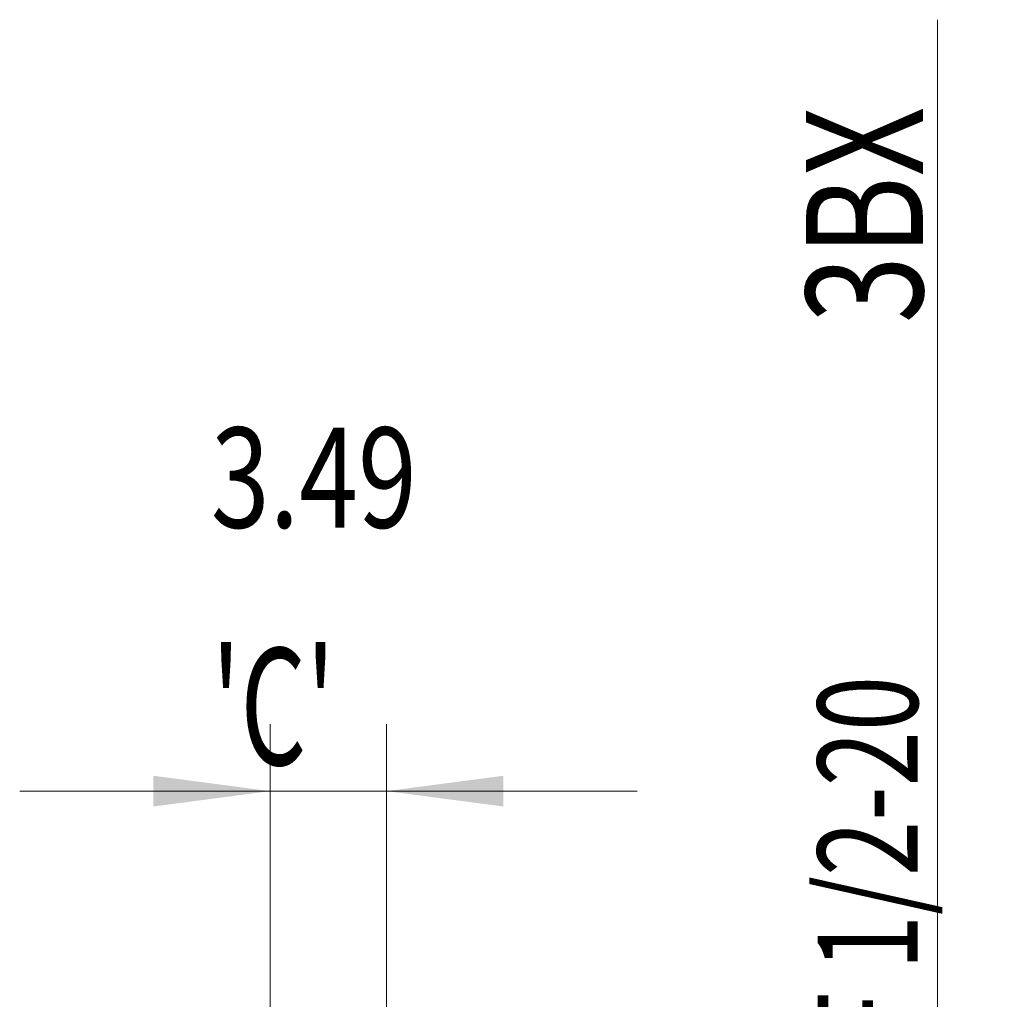
# Model space of a CAD drawing. Units: millimetres. Extents: x -38 to 100, y -68 to 57.
# Drawn here: x 71 to 100, y 7 to 36 of the extents above; entities that cross this region are included whole.
import ezdxf

# ---------------------------------------------------------------- set-up
doc = ezdxf.new("R2010")
doc.units = ezdxf.units.MM
doc.layers.add('2', color=7, linetype='Continuous')
doc.layers.add('SK2', color=7, linetype='Continuous')
doc.styles.add('iso_b_vert', font='simplex.shx')
doc.dimstyles.get("Standard").update_dxf_attribs({"dimtxt": 0.18, "dimasz": 0.18, "dimexe": 0.18, "dimexo": 0.0625, "dimgap": 0.09, "dimtad": 1, "dimzin": 0, "dimdsep": 52, "dimtxsty": 'Standard', "dimcen": 0.09, "dimadec": 0, "dimazin": 0, "dimtfac": 1, "dimtdec": 4, "dimtofl": 0, "dimtmove": 0, "dimatfit": 3, "dimfxl": 1, "dimtolj": 1, "dimtzin": 0, "dimarcsym": 0})

# ---------------------------------------------------------------- blocks, each defined once
blk = doc.blocks.new('_U4')
at = {"layer": 'SK2', "lineweight": 13}
for p, q in [((78.33, 1.5875), (78.33, 15.311086)), ((81.82, 1.5875), (81.82, 15.311086)), ((89.32, 13.311086), (70.83, 13.311086))]:
    blk.add_line(p, q, dxfattribs=at)
at = {"layer": 'SK2', "lineweight": 18}
for points in [[(78.33, 13.311086), (74.830002, 12.850302), (74.829998, 13.77187)], [(81.82, 13.311086), (85.319998, 13.77187), (85.320002, 12.850302)]]:
    blk.add_solid(points, dxfattribs=at)
at = {"layer": 'SK2', "lineweight": 18, "attachment_point": 7, "line_spacing_factor": 1.084337, "style": 'iso_b_vert'}
for s, insert, char_height in [('\\W0.7756;3.49', (76.555601, 21.1962), 3), ("\\W0.6474;'C'", (76.582101, 14.093719), 3.5)]:
    blk.add_mtext(s, dxfattribs=dict(at, insert=insert, char_height=char_height))
blk = doc.blocks.new('_U5')
at = {"layer": '2', "lineweight": 13}
for p, q in [((98.32, -6.405543), (98.32, 36.405543)), ((83.4075, 6.405543), (100.32, 6.405543)), ((83.4075, -6.405543), (100.32, -6.405543))]:
    blk.add_line(p, q, dxfattribs=at)
at = {"layer": '2', "lineweight": 18}
for points in [[(98.32, 6.405543), (98.780784, 2.905545), (97.859216, 2.905541)], [(98.32, -6.405543), (97.859216, -2.905545), (98.780784, -2.905541)]]:
    blk.add_solid(points, dxfattribs=at)
at = {"layer": '2', "lineweight": 18, "attachment_point": 7, "rotation": 90, "line_spacing_factor": 1.084337, "style": 'iso_b_vert'}
for s, insert, char_height in [('\\W0.7601; 3BX', (97.880366, 26.505977), 3.5), ('\\W0.7272;UNF 1/2-20', (97.728886, 1.346166), 3)]:
    blk.add_mtext(s, dxfattribs=dict(at, insert=insert, char_height=char_height))

msp = doc.modelspace()

# ---------------------------------------------------------------- dimensions: what is measured, and where the dimension line sits
at = {"layer": '2', "lineweight": 18}
dim = msp.add_linear_dim(base=(98.32, 6.406), p1=(81.82, -6.406), p2=(81.82, 6.406), angle=90, dimstyle='Standard', override={"dimtxt": 3, "dimasz": 3.5, "dimexe": 2, "dimexo": 1.5875, "dimgap": 1.5, "dimtad": 1, "dimtih": 0, "dimtoh": 0, "dimdec": 2, "dimlfac": 1, "dimzin": 8, "dimdsep": 46, "dimlunit": 2, "dimpost": '', "dimtxsty": 'iso_b_vert', "dimsah": 1, "dimse1": 0, "dimse2": 0, "dimsd1": 0, "dimsd2": 0, "dimclrd": 2, "dimclre": 2, "dimclrt": 2, "dimtol": 0, "dimtm": -0.1, "dimtfac": 1.166667, "dimtdec": 3, "dimtofl": 1, "dimtmove": 0, "dimtzin": 8, "dimlwd": 13, "dimlwe": 13}, dxfattribs=at)
dim.commit()
dim.dimension.update_dxf_attribs({"geometry": '_U5', "text_midpoint": (98.32, 23.263)})
at = {"layer": 'SK2', "lineweight": 18}
dim = msp.add_linear_dim(base=(78.33, 13.311), p1=(81.82, 0), p2=(78.33, 0), dimstyle='Standard', override={"dimtxt": 3, "dimasz": 3.5, "dimexe": 2, "dimexo": 1.5875, "dimgap": 1.5, "dimtad": 1, "dimtih": 1, "dimtoh": 0, "dimdec": 2, "dimlfac": 1, "dimzin": 8, "dimdsep": 46, "dimlunit": 2, "dimpost": '', "dimtxsty": 'iso_b_vert', "dimsah": 1, "dimse1": 0, "dimse2": 0, "dimsd1": 0, "dimsd2": 0, "dimclrd": 2, "dimclre": 2, "dimclrt": 2, "dimtol": 0, "dimtm": -0.1, "dimtfac": 1.166667, "dimtdec": 3, "dimtofl": 1, "dimtmove": 0, "dimtzin": 8, "dimlwd": 13, "dimlwe": 13}, dxfattribs=at)
dim.commit()
dim.dimension.update_dxf_attribs({"geometry": '_U4', "text_midpoint": (80.075, 13.311)})

doc.saveas('drawing.dxf')
